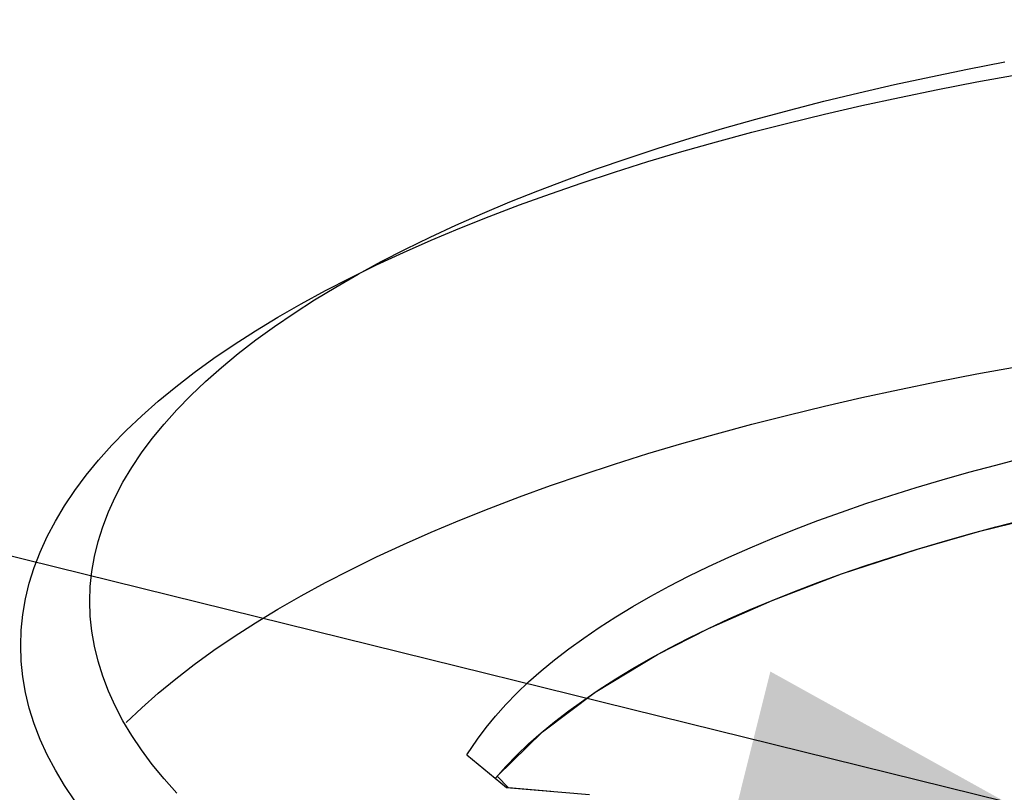
# Model space of a CAD drawing. Extents: x -10.6 to 9.4, y -5.7 to 11.1.
# Drawn here: x -1.6 to -0.6, y 5.1 to 5.9 of the extents above; entities that cross this region are included whole.
import ezdxf

# ---------------------------------------------------------------- set-up
doc = ezdxf.new("R2010")
doc.units = 0
doc.header["$LTSCALE"] = 0.2
doc.header["$MEASUREMENT"] = 0
doc.layers.add('NONE', color=7, linetype='CONTINUOUS')

msp = doc.modelspace()

# ---------------------------------------------------------------- linework, layer by layer
at = {"layer": 'NONE', "color": 170, "linetype": 'Continuous'}
for p, q in [((-4.5457, 6.0565), (-0.5749, 5.0764)), ((-0.6546, 5.8659), (-0.6146, 5.8742)), ((-0.6146, 5.8742), (-0.574, 5.8821)), ((-0.694, 5.8574), (-0.6546, 5.8659)), ((-0.6044, 5.8603), (-0.5614, 5.8682)), ((-0.7329, 5.8484), (-0.694, 5.8574)), ((-0.6886, 5.8435), (-0.6468, 5.8521)), ((-0.6468, 5.8521), (-0.6044, 5.8603)), ((-0.7711, 5.8392), (-0.7329, 5.8484)), ((-0.7298, 5.8345), (-0.6886, 5.8435)), ((-0.8455, 5.8197), (-0.8086, 5.8296)), ((-0.8086, 5.8296), (-0.7711, 5.8392)), ((-0.7704, 5.8252), (-0.7298, 5.8345)), ((-0.8817, 5.8094), (-0.8455, 5.8197)), ((-0.8104, 5.8155), (-0.7704, 5.8252)), ((-0.9171, 5.7989), (-0.8817, 5.8094)), ((-0.8496, 5.8054), (-0.8104, 5.8155)), ((-0.9519, 5.788), (-0.9171, 5.7989)), ((-0.8881, 5.7951), (-0.8496, 5.8054)), ((-0.9858, 5.7769), (-0.9519, 5.788)), ((-0.9259, 5.7844), (-0.8881, 5.7951)), ((-1.019, 5.7655), (-0.9858, 5.7769)), ((-0.963, 5.7734), (-0.9259, 5.7844)), ((-1.0513, 5.7537), (-1.019, 5.7655)), ((-0.9993, 5.762), (-0.963, 5.7734)), ((-1.0347, 5.7504), (-0.9993, 5.762)), ((-1.0829, 5.7417), (-1.0513, 5.7537)), ((-1.0694, 5.7385), (-1.0347, 5.7504)), ((-1.1135, 5.7295), (-1.0829, 5.7417)), ((-1.1032, 5.7262), (-1.0694, 5.7385)), ((-1.1434, 5.717), (-1.1135, 5.7295)), ((-1.1362, 5.7137), (-1.1032, 5.7262)), ((-1.1723, 5.7042), (-1.1434, 5.717)), ((-1.1682, 5.7009), (-1.1362, 5.7137)), ((-1.2004, 5.6911), (-1.1723, 5.7042)), ((-1.1994, 5.6878), (-1.1682, 5.7009)), ((-1.2275, 5.6779), (-1.2004, 5.6911)), ((-1.2296, 5.6744), (-1.1994, 5.6878)), ((-1.259, 5.6608), (-1.2296, 5.6744)), ((-1.2537, 5.6644), (-1.2275, 5.6779)), ((-1.2873, 5.6469), (-1.259, 5.6608)), ((-1.279, 5.6507), (-1.2537, 5.6644)), ((-1.3033, 5.6367), (-1.279, 5.6507)), ((-1.3266, 5.6226), (-1.3033, 5.6367)), ((-1.3147, 5.6328), (-1.2873, 5.6469)), ((-1.3411, 5.6185), (-1.3147, 5.6328)), ((-1.3665, 5.6039), (-1.3411, 5.6185)), ((-1.3489, 5.6082), (-1.3266, 5.6226)), ((-1.3703, 5.5937), (-1.3489, 5.6082)), ((-1.3909, 5.5891), (-1.3665, 5.6039)), ((-1.3906, 5.579), (-1.3703, 5.5937)), ((-1.4142, 5.5741), (-1.3909, 5.5891)), ((-1.4365, 5.559), (-1.4142, 5.5741)), ((-1.4099, 5.5641), (-1.3906, 5.579)), ((-1.4281, 5.5491), (-1.4099, 5.5641)), ((-1.4577, 5.5436), (-1.4365, 5.559)), ((-1.4779, 5.528), (-1.4577, 5.5436)), ((-1.4453, 5.5338), (-1.4281, 5.5491)), ((-0.6468, 5.5338), (-0.6044, 5.542)), ((-0.6044, 5.542), (-0.5614, 5.5499)), ((-1.4614, 5.5185), (-1.4453, 5.5338)), ((-0.6886, 5.5252), (-0.6468, 5.5338)), ((-1.497, 5.5123), (-1.4779, 5.528)), ((-1.4765, 5.503), (-1.4614, 5.5185)), ((-0.7298, 5.5162), (-0.6886, 5.5252)), ((-1.5149, 5.4964), (-1.497, 5.5123)), ((-0.7704, 5.5069), (-0.7298, 5.5162)), ((-1.4905, 5.4874), (-1.4765, 5.503)), ((-0.8496, 5.4871), (-0.8104, 5.4972)), ((-0.8104, 5.4972), (-0.7704, 5.5069)), ((-1.5318, 5.4804), (-1.5149, 5.4964)), ((-1.5034, 5.4717), (-1.4905, 5.4874)), ((-0.8881, 5.4768), (-0.8496, 5.4871)), ((-1.5475, 5.4642), (-1.5318, 5.4804)), ((-0.9259, 5.4661), (-0.8881, 5.4768)), ((-1.5152, 5.4559), (-1.5034, 5.4717)), ((-0.963, 5.4551), (-0.9259, 5.4661)), ((-1.5621, 5.4479), (-1.5475, 5.4642)), ((-1.5259, 5.4399), (-1.5152, 5.4559)), ((-0.9993, 5.4437), (-0.963, 5.4551)), ((-1.5756, 5.4315), (-1.5621, 5.4479)), ((-1.0347, 5.4321), (-0.9993, 5.4437)), ((-0.5837, 5.4427), (-0.5537, 5.4504)), ((-1.5355, 5.4239), (-1.5259, 5.4399)), ((-0.6422, 5.4266), (-0.6132, 5.4348)), ((-0.6132, 5.4348), (-0.5837, 5.4427)), ((-1.5879, 5.4149), (-1.5756, 5.4315)), ((-1.5439, 5.4078), (-1.5355, 5.4239)), ((-1.0694, 5.4202), (-1.0347, 5.4321)), ((-0.6705, 5.4182), (-0.6422, 5.4266)), ((-1.5991, 5.3983), (-1.5879, 5.4149)), ((-1.1032, 5.4079), (-1.0694, 5.4202)), ((-0.6983, 5.4095), (-0.6705, 5.4182)), ((-1.5513, 5.3917), (-1.5439, 5.4078)), ((-1.1362, 5.3954), (-1.1032, 5.4079)), ((-0.752, 5.3914), (-0.7254, 5.4006)), ((-0.7254, 5.4006), (-0.6983, 5.4095)), ((-1.6091, 5.3815), (-1.5991, 5.3983)), ((-1.5575, 5.3754), (-1.5513, 5.3917)), ((-1.1682, 5.3826), (-1.1362, 5.3954)), ((-0.7779, 5.3821), (-0.752, 5.3914)), ((-1.618, 5.3647), (-1.6091, 5.3815)), ((-1.1994, 5.3695), (-1.1682, 5.3826)), ((-0.8031, 5.3725), (-0.7779, 5.3821)), ((-0.5837, 5.3752), (-0.5537, 5.3829)), ((-1.5626, 5.3592), (-1.5575, 5.3754)), ((-1.2296, 5.3561), (-1.1994, 5.3695)), ((-0.8276, 5.3627), (-0.8031, 5.3725)), ((-0.6132, 5.3673), (-0.5837, 5.3752)), ((-1.6257, 5.3478), (-1.618, 5.3647)), ((-1.5666, 5.3429), (-1.5626, 5.3592)), ((-0.8515, 5.3526), (-0.8276, 5.3627)), ((-0.6705, 5.3507), (-0.6422, 5.3591)), ((-0.6422, 5.3591), (-0.6132, 5.3673)), ((-1.6322, 5.3309), (-1.6257, 5.3478)), ((-1.259, 5.3425), (-1.2296, 5.3561)), ((-0.8747, 5.3424), (-0.8515, 5.3526)), ((-0.6983, 5.342), (-0.6705, 5.3507)), ((-1.5694, 5.3265), (-1.5666, 5.3429)), ((-1.2873, 5.3286), (-1.259, 5.3425)), ((-0.8971, 5.332), (-0.8747, 5.3424)), ((-0.7254, 5.3331), (-0.6983, 5.342)), ((-1.6375, 5.3139), (-1.6322, 5.3309)), ((-1.5711, 5.3102), (-1.5694, 5.3265)), ((-1.3147, 5.3145), (-1.2873, 5.3286)), ((-0.9188, 5.3214), (-0.8971, 5.332)), ((-0.752, 5.3239), (-0.7254, 5.3331)), ((-1.3411, 5.3002), (-1.3147, 5.3145)), ((-0.9398, 5.3106), (-0.9188, 5.3214)), ((-0.8031, 5.305), (-0.7779, 5.3145)), ((-0.7779, 5.3145), (-0.752, 5.3239)), ((-1.6416, 5.2968), (-1.6375, 5.3139)), ((-1.5717, 5.2941), (-1.5711, 5.3102)), ((-0.96, 5.2996), (-0.9398, 5.3106)), ((-0.8276, 5.2951), (-0.8031, 5.305)), ((-1.6446, 5.2798), (-1.6416, 5.2968)), ((-1.5711, 5.2778), (-1.5717, 5.2941)), ((-1.3665, 5.2856), (-1.3411, 5.3002)), ((-0.9794, 5.2884), (-0.96, 5.2996)), ((-0.8515, 5.2851), (-0.8276, 5.2951)), ((-1.3909, 5.2708), (-1.3665, 5.2856)), ((-0.9981, 5.2771), (-0.9794, 5.2884)), ((-0.8747, 5.2749), (-0.8515, 5.2851)), ((-1.6464, 5.2627), (-1.6446, 5.2798)), ((-1.5694, 5.2614), (-1.5711, 5.2778)), ((-1.016, 5.2657), (-0.9981, 5.2771)), ((-0.8971, 5.2645), (-0.8747, 5.2749)), ((-1.6469, 5.2459), (-1.6464, 5.2627)), ((-1.5666, 5.2451), (-1.5694, 5.2614)), ((-1.4142, 5.2558), (-1.3909, 5.2708)), ((-1.033, 5.254), (-1.016, 5.2657)), ((-0.9188, 5.2539), (-0.8971, 5.2645)), ((-1.4365, 5.2407), (-1.4142, 5.2558)), ((-1.0493, 5.2423), (-1.033, 5.254)), ((-0.9398, 5.2431), (-0.9188, 5.2539)), ((-1.6464, 5.2288), (-1.6469, 5.2459)), ((-1.5626, 5.2287), (-1.5666, 5.2451)), ((-1.4577, 5.2253), (-1.4365, 5.2407)), ((-1.0647, 5.2304), (-1.0493, 5.2423)), ((-0.96, 5.2321), (-0.9398, 5.2431)), ((-1.6446, 5.2117), (-1.6464, 5.2288)), ((-1.5575, 5.2125), (-1.5626, 5.2287)), ((-1.0793, 5.2183), (-1.0647, 5.2304)), ((-0.9794, 5.2209), (-0.96, 5.2321)), ((-1.4779, 5.2097), (-1.4577, 5.2253)), ((-1.0931, 5.2062), (-1.0793, 5.2183)), ((-0.9981, 5.2096), (-0.9794, 5.2209)), ((-1.6416, 5.1946), (-1.6446, 5.2117)), ((-1.5513, 5.1963), (-1.5575, 5.2125)), ((-1.497, 5.194), (-1.4779, 5.2097)), ((-1.016, 5.1981), (-0.9981, 5.2096)), ((-1.5439, 5.1801), (-1.5513, 5.1963)), ((-1.106, 5.1939), (-1.0931, 5.2062)), ((-1.033, 5.1865), (-1.016, 5.1981)), ((-1.6375, 5.1776), (-1.6416, 5.1946)), ((-1.5149, 5.1781), (-1.497, 5.194)), ((-1.118, 5.1815), (-1.106, 5.1939)), ((-1.0493, 5.1747), (-1.033, 5.1865)), ((-1.6322, 5.1606), (-1.6375, 5.1776)), ((-1.5355, 5.164), (-1.5439, 5.1801)), ((-1.5318, 5.1621), (-1.5149, 5.1781)), ((-1.1292, 5.169), (-1.118, 5.1815)), ((-1.0647, 5.1628), (-1.0493, 5.1747)), ((-1.5259, 5.148), (-1.5355, 5.164)), ((-1.1395, 5.1564), (-1.1292, 5.169)), ((-1.6257, 5.1436), (-1.6322, 5.1606)), ((-1.149, 5.1438), (-1.1395, 5.1564)), ((-1.0793, 5.1508), (-1.0647, 5.1628)), ((-1.618, 5.1267), (-1.6257, 5.1436)), ((-1.5152, 5.1321), (-1.5259, 5.148)), ((-1.1604, 5.1267), (-1.149, 5.1438)), ((-1.0931, 5.1386), (-1.0793, 5.1508)), ((-1.5034, 5.1162), (-1.5152, 5.1321)), ((-1.106, 5.1264), (-1.0931, 5.1386)), ((-1.6091, 5.1099), (-1.618, 5.1267)), ((-1.1604, 5.1267), (-1.1171, 5.091)), ((-1.118, 5.114), (-1.106, 5.1264)), ((-1.4905, 5.1005), (-1.5034, 5.1162)), ((-1.1292, 5.1015), (-1.118, 5.114)), ((-1.5991, 5.0932), (-1.6091, 5.1099)), ((-1.4765, 5.0849), (-1.4905, 5.1005)), ((-1.5879, 5.0765), (-1.5991, 5.0932)), ((-1.1171, 5.091), (-1.0267, 5.0834))]:
    msp.add_line(p, q, dxfattribs=at)
at = {"layer": 'NONE', "color": 170, "linetype": 'Continuous', "flags": 128}
for points in [[(-1.1274, 5.1036), (-1.078, 5.1519), (-1.0207, 5.1949), (-0.9526, 5.2361), (-0.8971, 5.2645), (-0.8276, 5.2951), (-0.752, 5.3239), (-0.6691, 5.3511), (-0.601, 5.3706), (-0.4824, 5.3995), (-0.377, 5.4207), (-0.2144, 5.4462), (-0.0607, 5.4633), (-0.0435, 5.4135), (0.0009, 5.3812), (0.0394, 5.3532), (0.0932, 5.3465), (0.1374, 5.3674), (0.2697, 5.3674)], [(-1.069, 5.0869), (-1.1152, 5.0908), (-1.1274, 5.1036)]]:
    msp.add_lwpolyline(points, dxfattribs=at)
at = {"layer": 'NONE', "color": 170}
msp.add_solid([(-0.5749, 5.0764), (-0.866, 5.0714), (-0.8295, 5.2176)], dxfattribs=at)

doc.saveas('drawing.dxf')
